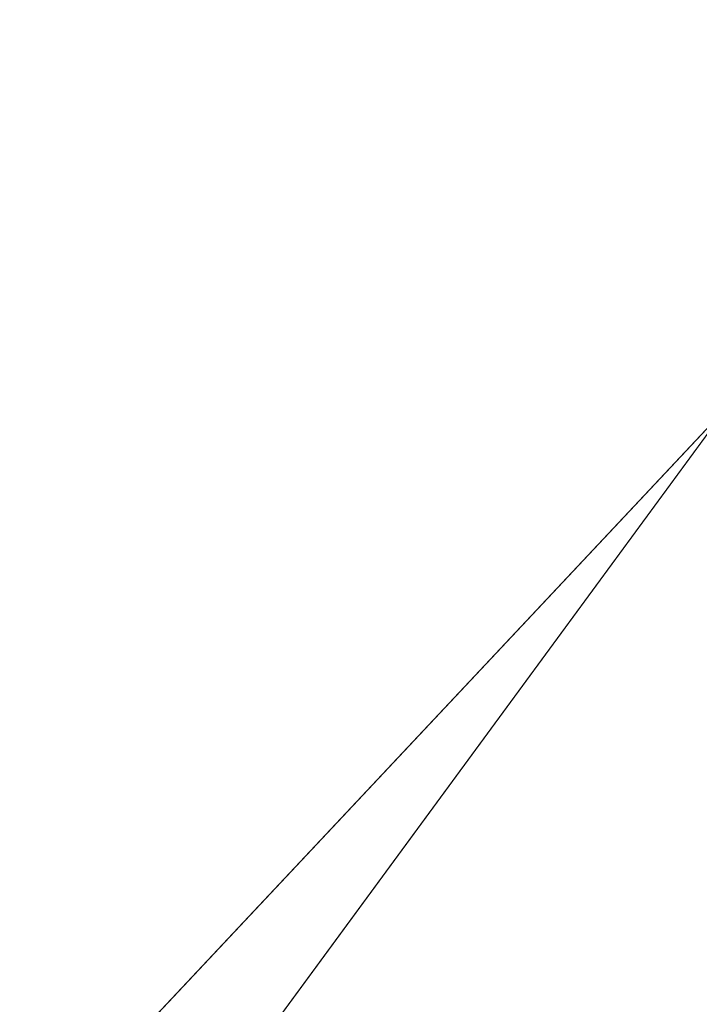
# Model space of a CAD drawing. Units: inches. Extents: x 0 to 204, y 0 to 264.
# Drawn here: x 90 to 91, y 162 to 163 of the extents above; entities that cross this region are included whole.
import ezdxf

# ---------------------------------------------------------------- set-up
doc = ezdxf.new("R2010")
doc.units = ezdxf.units.IN
doc.header["$MEASUREMENT"] = 0
doc.layers.get('0').update_dxf_attribs({"color": 10})

# ---------------------------------------------------------------- blocks, each defined once
blk = doc.blocks.new('692-3D')
at = {"lineweight": 18}
mesh = blk.add_polyface(dxfattribs=at)
corners = [(-9.41895, -8.0407, 18.91365), (-3.14394, -8.0407, 18.5195), (3.14393, -8.0407, 18.5195), (9.41895, -8.0407, 18.91365), (8.75403, -1.14712, 18.85313), (8.08872, 5.75049, 18.79705), (8.09542, 5.92721, 18.79759), (8.14331, 6.0974, 18.80148), (8.22963, 6.25157, 18.80855), (8.34952, 6.38117, 18.8185), (8.49624, 6.47908, 18.83087), (8.66162, 6.53998, 18.84508), (8.8363, 6.56061, 18.86038), (8.89184, 6.56061, 18.86531), (8.94737, 6.56061, 18.87027), (8.94737, 6.7093, 18.87027), (2.98621, 6.7093, 18.51468), (-2.98624, 6.7093, 18.51468), (-8.94737, 6.7093, 18.87027), (-8.94737, 6.56061, 18.87027), (-8.89184, 6.56061, 18.86531), (-8.8363, 6.56061, 18.86038), (-8.66133, 6.53991, 18.84505), (-8.49594, 6.47893, 18.83085), (-8.34926, 6.38094, 18.81848), (-8.22943, 6.25129, 18.80854), (-8.14318, 6.0971, 18.80147), (-8.09538, 5.92692, 18.79759), (-8.08872, 5.75049, 18.79705), (-8.75403, -1.14712, 18.85313), (5.96679, 6.7093, 18.69248), (-5.9668, 6.7093, 18.69248), (7.45708, 6.7093, 18.78137), (-7.45709, 6.7093, 18.78137), (8.20222, 6.7093, 18.82582), (-8.20223, 6.7093, 18.82582), (8.5748, 6.7093, 18.84805), (-8.5748, 6.7093, 18.84805), (8.76108, 6.7093, 18.85916), (-8.76108, 6.7093, 18.85916)]
mesh.append_faces([[corners[k] for k in face] for face in [(20, 18, 19), (1, 29, 0)]], dxfattribs={"vtx0": -1})
mesh.append_faces([[corners[k] for k in face] for face in [(21, 18, 20), (35, 26, 33), (33, 28, 31), (26, 35, 25), (12, 38, 11), (16, 4, 30), (30, 5, 32), (11, 36, 10)]], dxfattribs={"vtx0": -1, "vtx1": -1})
mesh.append_faces([[corners[k] for k in face] for face in [(1, 17, 29), (2, 4, 16)]], dxfattribs={"vtx0": -1, "vtx1": -1, "vtx2": -1})
mesh.append_faces([[corners[k] for k in face] for face in [(29, 17, 31), (35, 24, 25), (23, 35, 37), (33, 26, 27), (31, 28, 29), (37, 22, 23), (34, 9, 10), (12, 15, 38), (7, 34, 32), (15, 12, 13), (34, 7, 8), (10, 36, 34), (32, 5, 6)]], dxfattribs={"vtx0": -1, "vtx2": -1})
mesh.append_faces([[corners[k] for k in face] for face in [(37, 39, 22), (23, 24, 35), (39, 18, 21), (21, 22, 39), (27, 28, 33), (38, 36, 11), (4, 5, 30), (8, 9, 34), (6, 7, 32)]], dxfattribs={"vtx1": -1, "vtx2": -1})
mesh.append_faces([[corners[k] for k in face] for face in [(16, 17, 1, 2)]], dxfattribs={"vtx1": -1, "vtx3": -1})
mesh.append_faces([[corners[k] for k in face] for face in [(13, 14, 15), (2, 3, 4)]], dxfattribs={"vtx2": -1})
mesh = blk.add_polyface(dxfattribs=at)
corners = [(-7.72144, 6.26863, 17.8339), (-7.72144, 6.7093, 17.8339), (0, 6.7093, 17.62618), (7.72144, 6.7093, 17.8339), (7.72144, 6.26863, 17.8339), (0, 6.26863, 17.62618), (-7.72144, -8.0407, 17.8339), (-7.72144, -6.51603, 17.8339), (0, -6.51603, 17.62618), (7.72144, -6.51603, 17.8339), (7.72144, -8.0407, 17.8339), (0, -8.0407, 17.62618)]
mesh.append_faces([[corners[k] for k in face] for face in [(6, 7, 8, 11), (9, 10, 11, 8)]], dxfattribs={"vtx2": -1})
mesh.append_faces([[corners[k] for k in face] for face in [(5, 0, 1, 2), (2, 3, 4, 5)]], dxfattribs={"vtx3": -1})
mesh = blk.add_polyface(dxfattribs=at)
corners = [(-8.13081, 6.06511, 17.8999), (-2.71156, 6.06511, 17.69509), (2.71156, 6.06511, 17.69509), (8.13081, 6.06511, 17.8999), (8.09295, 5.91022, 17.89775), (8.08872, 5.75049, 17.89751), (8.67056, -0.28175, 17.93153), (9.25226, -6.3125, 17.96791), (3.08599, -6.3125, 17.70265), (-3.08599, -6.3125, 17.70265), (-9.25226, -6.3125, 17.96791), (-8.67056, -0.28175, 17.93153), (-8.08872, 5.75049, 17.89751), (-8.09295, 5.91022, 17.89775)]
mesh.append_faces([[corners[k] for k in face] for face in [(13, 1, 12), (6, 2, 5)]], dxfattribs={"vtx0": -1, "vtx1": -1})
mesh.append_faces([[corners[k] for k in face] for face in [(1, 11, 12), (2, 4, 5)]], dxfattribs={"vtx0": -1, "vtx2": -1})
mesh.append_faces([[corners[k] for k in face] for face in [(11, 1, 2, 6)]], dxfattribs={"vtx0": -1, "vtx2": -1, "vtx3": -1})
mesh.append_faces([[corners[k] for k in face] for face in [(0, 1, 13), (10, 11, 9)]], dxfattribs={"vtx1": -1})
mesh.append_faces([[corners[k] for k in face] for face in [(8, 9, 11, 6)]], dxfattribs={"vtx1": -1, "vtx2": -1, "vtx3": -1})
mesh.append_faces([[corners[k] for k in face] for face in [(2, 3, 4), (6, 7, 8)]], dxfattribs={"vtx2": -1})

msp = doc.modelspace()

# ---------------------------------------------------------------- linework, layer by layer
at = {"lineweight": 18, "invisible_edges": 15}
for points in [[(89.81166, 157.85128, 29.76521), (90.88739, 157.95821, 29.71614), (90.72505, 166.2711, 29.60061)], [(90.73556, 158.01616, 29.32125), (89.61013, 158.24103, 29.36398), (90.53755, 166.2644, 29.10065)], [(90.53755, 166.2644, 29.10065), (91.91003, 158.33105, 29.27138), (90.73556, 158.01616, 29.32125)], [(89.81166, 156.83955, 23.76521), (90.88739, 156.94649, 23.71614), (90.72505, 165.25938, 23.60061)], [(90.73556, 157.00443, 23.32125), (89.61013, 157.2293, 23.36398), (90.53755, 165.25267, 23.10065)], [(90.53755, 165.25267, 23.10065), (91.91003, 157.31933, 23.27138), (90.73556, 157.00443, 23.32125)], [(88.73834, 156.57525, 17.81194), (90.73305, 156.05795, 17.72631), (90.72505, 165.04283, 17.60061)], [(90.67734, 156.30524, 17.32603), (89.57464, 156.03833, 17.38442), (90.53755, 165.03643, 17.10065)], [(90.53755, 165.03643, 17.10065), (91.91003, 156.72804, 17.27138), (90.67734, 156.30524, 17.32603)], [(88.73834, 155.69975, 17.81194), (90.73305, 155.18245, 17.72631), (90.72505, 164.16733, 17.60061)], [(90.67734, 155.42974, 17.32603), (89.57464, 155.16283, 17.38442), (90.53755, 164.16093, 17.10065)], [(90.53755, 164.16093, 17.10065), (91.91003, 155.85254, 17.27138), (90.67734, 155.42974, 17.32603)], [(92.08573, 163.49275, 33.97603), (91.2593, 163.09207, 32.18108), (90.08368, 162.85722, 32.94607)], [(91.07654, 163.40499, 36.36708), (91.38251, 163.15798, 34.13295), (90.15792, 162.98086, 34.92871)], [(89.38193, 162.84919, 23.92681), (90.31914, 162.89413, 22.80773), (90.83987, 163.32744, 24.24916)], [(90.83987, 163.32744, 24.24916), (90.31914, 162.89413, 22.80773), (91.54382, 163.21089, 22.89923)], [(90.19939, 163.27221, 32.10949), (90.21218, 163.14001, 32.60862), (90.3315, 163.01512, 31.29292)], [(90.19939, 163.27221, 32.10949), (90.3315, 163.01512, 31.29292), (90.27448, 163.21309, 31.20847)], [(91.92504, 163.22254, 34.91105), (90.40414, 163.11069, 36.43033), (90.82365, 162.79303, 34.04876)], [(89.98525, 163.08471, 23.93629), (90.18353, 163.0302, 23.38551), (90.14534, 163.21109, 24.27876)], [(90.18353, 163.0302, 23.38551), (90.35128, 163.04793, 23.21404), (90.14534, 163.21109, 24.27876)], [(90.39137, 163.05678, 30.22877), (90.27448, 163.21309, 31.20847), (90.3315, 163.01512, 31.29292)], [(91.54382, 163.21089, 22.89923), (90.31914, 162.89413, 22.80773), (90.85469, 162.76514, 21.27564)], [(90.50499, 163.20715, 22.3849), (90.63122, 162.95145, 21.1508), (90.59823, 163.08429, 20.89037)], [(90.63122, 162.95145, 21.1508), (90.50499, 163.20715, 22.3849), (90.56381, 163.04921, 22.15522)], [(90.0749, 163.16909, 33.21283), (90.01996, 163.20109, 34.08965), (90.159, 162.99796, 32.64279)], [(90.01996, 163.20109, 34.08965), (90.07551, 163.0595, 33.89543), (90.159, 162.99796, 32.64279)], [(90.0749, 163.16909, 33.21283), (90.159, 162.99796, 32.64279), (90.14226, 163.12558, 32.16886)], [(90.20563, 163.01787, 33.44835), (90.13936, 163.16883, 33.82542), (90.15755, 163.04238, 34.2844)], [(90.13936, 163.16883, 33.82542), (90.20563, 163.01787, 33.44835), (90.23913, 163.03149, 32.73867)], [(90.13936, 163.16883, 33.82542), (90.23913, 163.03149, 32.73867), (90.21218, 163.14001, 32.60862)], [(91.38251, 163.15798, 34.13295), (91.80919, 163.01869, 32.19077), (90.31997, 162.7236, 33.03494)], [(90.22218, 163.03186, 31.19621), (90.20065, 163.14861, 30.89004), (90.14226, 163.12558, 32.16886)], [(90.22218, 163.03186, 31.19621), (90.28362, 163.00075, 30.19482), (90.20065, 163.14861, 30.89004)], [(90.20065, 163.14861, 30.89004), (90.28362, 163.00075, 30.19482), (90.25776, 163.12923, 29.90378)], [(90.23913, 163.03149, 32.73867), (90.3315, 163.01512, 31.29292), (90.21218, 163.14001, 32.60862)], [(90.33527, 163.06804, 28.78127), (90.25776, 163.12923, 29.90378), (90.28362, 163.00075, 30.19482)], [(90.159, 162.99796, 32.64279), (90.22218, 163.03186, 31.19621), (90.14226, 163.12558, 32.16886)], [(89.22177, 162.50503, 35.00204), (90.82365, 162.79303, 34.04876), (90.40414, 163.11069, 36.43033)], [(90.20615, 162.74719, 31.27147), (91.2593, 163.09207, 32.18108), (91.38126, 162.98115, 30.51685)], [(90.44969, 162.86894, 27.78529), (90.3944, 163.09532, 27.47429), (90.33527, 163.06804, 28.78127)], [(90.44969, 162.86894, 27.78529), (90.46638, 163.06836, 26.25), (90.3944, 163.09532, 27.47429)], [(90.58186, 163.09392, 27.72158), (90.4618, 163.0598, 29.2818), (90.55902, 162.8815, 28.77146)], [(90.58186, 163.09392, 27.72158), (90.55902, 162.8815, 28.77146), (90.683, 162.86418, 27.40186)], [(90.18353, 163.0302, 23.38551), (89.98525, 163.08471, 23.93629), (90.09115, 162.93283, 23.0461)], [(90.15755, 163.04238, 34.2844), (90.11097, 163.07327, 35.14437), (90.17536, 162.95327, 34.7249)], [(90.37952, 162.87981, 29.07919), (90.33527, 163.06804, 28.78127), (90.28362, 163.00075, 30.19482)], [(90.37952, 162.87981, 29.07919), (90.44969, 162.86894, 27.78529), (90.33527, 163.06804, 28.78127)], [(90.19145, 162.86457, 32.84731), (90.07551, 163.0595, 33.89543), (90.075, 163.00224, 34.2711)], [(90.19145, 162.86457, 32.84731), (90.159, 162.99796, 32.64279), (90.07551, 163.0595, 33.89543)], [(90.3315, 163.01512, 31.29292), (90.44705, 162.9213, 30.05185), (90.39137, 163.05678, 30.22877)], [(90.4618, 163.0598, 29.2818), (90.39137, 163.05678, 30.22877), (90.44705, 162.9213, 30.05185)], [(90.4618, 163.0598, 29.2818), (90.44705, 162.9213, 30.05185), (90.55902, 162.8815, 28.77146)], [(90.35128, 163.04793, 23.21404), (90.18353, 163.0302, 23.38551), (90.26748, 162.87775, 22.46767)], [(90.46445, 162.85137, 21.97356), (90.35128, 163.04793, 23.21404), (90.26748, 162.87775, 22.46767)], [(90.54724, 163.04667, 22.6408), (90.35128, 163.04793, 23.21404), (90.46445, 162.85137, 21.97356)], [(90.63122, 162.95145, 21.1508), (90.56381, 163.04921, 22.15522), (90.64183, 162.88458, 21.44921)], [(90.25222, 162.8814, 33.37809), (90.20563, 163.01787, 33.44835), (90.15755, 163.04238, 34.2844)], [(90.24766, 162.83853, 33.87992), (90.25222, 162.8814, 33.37809), (90.15755, 163.04238, 34.2844)], [(90.26748, 162.87775, 22.46767), (90.18353, 163.0302, 23.38551), (90.09115, 162.93283, 23.0461)], [(90.159, 162.99796, 32.64279), (90.27766, 162.83338, 31.35136), (90.22218, 163.03186, 31.19621)], [(90.23913, 163.03149, 32.73867), (90.20563, 163.01787, 33.44835), (90.29486, 162.89677, 32.50393)], [(90.28362, 163.00075, 30.19482), (90.22218, 163.03186, 31.19621), (90.34108, 162.82381, 30.1727)], [(90.34108, 162.82381, 30.1727), (90.22218, 163.03186, 31.19621), (90.27766, 162.83338, 31.35136)], [(90.23913, 163.03149, 32.73867), (90.29486, 162.89677, 32.50393), (90.36827, 162.86424, 31.46162)], [(90.23913, 163.03149, 32.73867), (90.36827, 162.86424, 31.46162), (90.3315, 163.01512, 31.29292)], [(90.11955, 163.028, 31.29548), (90.05146, 162.96905, 32.98277), (90.14226, 162.81616, 32.16886)], [(90.11955, 163.028, 31.29548), (90.14226, 162.81616, 32.16886), (90.20065, 162.8392, 30.89004)], [(90.12636, 162.92491, 27.22242), (90.34675, 163.0246, 26.94751), (90.2696, 163.00947, 26.25)], [(91.91962, 163.02592, 28.7891), (90.32863, 162.63716, 29.59686), (91.38126, 162.98115, 30.51685)], [(90.46547, 162.64662, 27.72713), (91.91962, 163.02592, 28.7891), (91.705, 162.95563, 27.49582)], [(90.20563, 163.01787, 33.44835), (90.25222, 162.8814, 33.37809), (90.29486, 162.89677, 32.50393)], [(91.80496, 162.86845, 30.40151), (90.46457, 162.61426, 31.33796), (91.80919, 163.01869, 32.19077)], [(90.36827, 162.86424, 31.46162), (90.44705, 162.9213, 30.05185), (90.3315, 163.01512, 31.29292)], [(90.19145, 162.86457, 32.84731), (90.075, 163.00224, 34.2711), (90.13349, 162.85921, 34.02711)], [(90.07606, 162.89159, 28.18249), (90.30381, 162.99834, 27.93081), (90.12636, 162.92491, 27.22242)], [(90.159, 162.99796, 32.64279), (90.19145, 162.86457, 32.84731), (90.27507, 162.7593, 31.86675)], [(90.159, 162.99796, 32.64279), (90.27507, 162.7593, 31.86675), (90.27766, 162.83338, 31.35136)], [(90.28362, 163.00075, 30.19482), (90.34108, 162.82381, 30.1727), (90.37952, 162.87981, 29.07919)], [(90.33527, 162.75863, 28.78127), (90.3944, 162.7859, 27.47429), (90.30381, 162.99834, 27.93081)], [(90.17498, 162.99072, 30.45355), (90.20065, 162.8392, 30.89004), (90.25776, 162.81981, 29.90378)], [(90.16199, 162.97571, 26.25), (89.99217, 162.88033, 27.30983), (90.12636, 162.92491, 27.22242)], [(90.05146, 162.96905, 32.98277), (90.0749, 162.85967, 33.21283), (90.14226, 162.81616, 32.16886)], [(90.07606, 162.89159, 28.18249), (90.09191, 162.91276, 29.71316), (90.23041, 162.95345, 29.61161)], [(90.25776, 162.81981, 29.90378), (90.33527, 162.75863, 28.78127), (90.23041, 162.95345, 29.61161)], [(91.07273, 161.91969, 23.5759), (90.29241, 161.71565, 22.65763), (90.87272, 162.93998, 30)], [(89.96277, 162.7536, 22.31097), (90.15214, 162.74165, 21.90525), (90.09115, 162.93283, 23.0461)], [(90.15214, 162.74165, 21.90525), (90.26748, 162.87775, 22.46767), (90.09115, 162.93283, 23.0461)], [(90.44705, 162.9213, 30.05185), (90.36827, 162.86424, 31.46162), (90.46809, 162.75938, 30.47023)], [(90.52873, 162.78779, 29.52565), (90.44705, 162.9213, 30.05185), (90.46809, 162.75938, 30.47023)], [(90.55902, 162.8815, 28.77146), (90.44705, 162.9213, 30.05185), (90.52873, 162.78779, 29.52565)], [(89.48631, 162.48711, 21.58281), (90.85469, 162.76514, 21.27564), (90.31914, 162.89413, 22.80773)], [(90.0749, 162.85967, 33.21283), (90.01996, 162.89168, 34.08965), (90.159, 162.68854, 32.64279)], [(90.01996, 162.89168, 34.08965), (90.07551, 162.75008, 33.89543), (90.159, 162.68854, 32.64279)], [(90.29486, 162.89677, 32.50393), (90.25222, 162.8814, 33.37809), (90.32306, 162.79655, 32.56415)], [(90.38854, 162.74286, 31.74807), (90.36827, 162.86424, 31.46162), (90.29486, 162.89677, 32.50393)], [(90.38854, 162.74286, 31.74807), (90.29486, 162.89677, 32.50393), (90.32306, 162.79655, 32.56415)], [(90.31997, 162.72379, 33.03495), (90.32306, 162.79655, 32.56415), (90.25222, 162.8814, 33.37809)], [(90.46879, 162.6424, 28.8061), (90.37952, 162.87981, 29.07919), (90.34108, 162.82381, 30.1727)], [(90.46879, 162.6424, 28.8061), (90.44969, 162.86894, 27.78529), (90.37952, 162.87981, 29.07919)], [(90.56518, 162.67433, 20.64966), (90.64183, 162.88458, 21.44921), (90.46445, 162.85137, 21.97356)], [(90.65826, 162.6866, 28.31863), (90.55902, 162.8815, 28.77146), (90.52873, 162.78779, 29.52565)], [(90.65826, 162.6866, 28.31863), (90.683, 162.86418, 27.40186), (90.55902, 162.8815, 28.77146)], [(90.26748, 162.87775, 22.46767), (90.15214, 162.74165, 21.90525), (90.36834, 162.69738, 21.21889)], [(90.46445, 162.85137, 21.97356), (90.26748, 162.87775, 22.46767), (90.36834, 162.69738, 21.21889)], [(90.44969, 162.86894, 27.78529), (90.51778, 162.67992, 27.62085), (90.56428, 162.75629, 26.25)], [(90.51778, 162.67992, 27.62085), (90.44969, 162.86894, 27.78529), (90.46879, 162.6424, 28.8061)], [(90.24082, 162.67635, 33.06726), (90.19145, 162.86457, 32.84731), (90.13349, 162.85921, 34.02711)], [(90.27507, 162.7593, 31.86675), (90.19145, 162.86457, 32.84731), (90.28793, 162.6668, 32.19703)], [(90.19145, 162.86457, 32.84731), (90.24082, 162.67635, 33.06726), (90.28793, 162.6668, 32.19703)], [(90.36827, 162.86424, 31.46162), (90.38854, 162.74286, 31.74807), (90.46809, 162.75938, 30.47023)], [(90.0749, 162.85967, 33.21283), (90.159, 162.68854, 32.64279), (90.14226, 162.81616, 32.16886)], [(90.13349, 162.85921, 34.02711), (90.28005, 162.54692, 33.11478), (90.24082, 162.67635, 33.06726)], [(90.36834, 162.69738, 21.21889), (90.56518, 162.67433, 20.64966), (90.46445, 162.85137, 21.97356)], [(90.11955, 162.84548, 31.29548), (90.05146, 162.78653, 32.98277), (90.14226, 162.63365, 32.16886)], [(90.11955, 162.84548, 31.29548), (90.14226, 162.63365, 32.16886), (90.20065, 162.65668, 30.89004)], [(90.12636, 162.74239, 27.22242), (90.34675, 162.84208, 26.94751), (90.2696, 162.82695, 26.25)], [(90.22218, 162.72244, 31.19621), (90.20065, 162.8392, 30.89004), (90.14226, 162.81616, 32.16886)], [(90.22218, 162.72244, 31.19621), (90.28362, 162.69133, 30.19482), (90.20065, 162.8392, 30.89004)], [(90.20065, 162.8392, 30.89004), (90.28362, 162.69133, 30.19482), (90.25776, 162.81981, 29.90378)], [(91.09835, 162.83163, 36.38458), (90.17992, 162.35661, 34.95024), (91.40198, 162.50269, 34.15616)], [(90.27766, 162.83338, 31.35136), (90.27507, 162.7593, 31.86675), (90.35589, 162.60878, 31.22489)], [(90.27766, 162.83338, 31.35136), (90.35589, 162.60878, 31.22489), (90.40596, 162.59949, 30.30046)], [(90.40596, 162.59949, 30.30046), (90.34108, 162.82381, 30.1727), (90.27766, 162.83338, 31.35136)], [(90.40596, 162.59949, 30.30046), (90.46879, 162.6424, 28.8061), (90.34108, 162.82381, 30.1727)], [(90.02158, 162.81915, 30), (90.29241, 161.71565, 22.65763), (89.4836, 161.91904, 24.47031)], [(90.33527, 162.75863, 28.78127), (90.25776, 162.81981, 29.90378), (90.28362, 162.69133, 30.19482)], [(90.07606, 162.70907, 28.18249), (90.30381, 162.81582, 27.93081), (90.12636, 162.74239, 27.22242)], [(90.159, 162.68854, 32.64279), (90.22218, 162.72244, 31.19621), (90.14226, 162.81616, 32.16886)], [(90.33527, 162.57611, 28.78127), (90.3944, 162.60339, 27.47429), (90.30381, 162.81582, 27.93081)], [(90.17498, 162.80821, 30.45355), (90.20065, 162.65668, 30.89004), (90.25776, 162.6373, 29.90378)], [(90.39502, 162.4134, 32.46676), (90.82365, 162.79303, 34.04876), (89.28086, 162.14507, 33.11712)], [(90.16199, 162.7932, 26.25), (89.99217, 162.69781, 27.30983), (90.12636, 162.74239, 27.22242)], [(90.39227, 162.66912, 32.18646), (90.38854, 162.74286, 31.74807), (90.32306, 162.79655, 32.56415)], [(90.82365, 162.79303, 34.04876), (90.39502, 162.4134, 32.46676), (91.57365, 162.79182, 32.85612)], [(91.30504, 162.53188, 31.42401), (91.57365, 162.79182, 32.85612), (90.39502, 162.4134, 32.46676)], [(90.05146, 162.78653, 32.98277), (90.0749, 162.67716, 33.21283), (90.14226, 162.63365, 32.16886)], [(90.44969, 162.55952, 27.78529), (90.3944, 162.7859, 27.47429), (90.33527, 162.75863, 28.78127)], [(90.44969, 162.55952, 27.78529), (90.46638, 162.75895, 26.25), (90.3944, 162.7859, 27.47429)], [(90.56134, 162.64896, 29.67276), (90.52873, 162.78779, 29.52565), (90.46809, 162.75938, 30.47023)], [(90.52873, 162.78779, 29.52565), (90.56134, 162.64896, 29.67276), (90.65826, 162.6866, 28.31863)], [(90.08492, 162.75451, 32.19834), (90.17553, 162.7747, 31.69012), (90.1012, 162.68634, 31.69788)], [(90.17553, 162.7747, 31.69012), (90.14961, 162.68549, 31.30115), (90.1012, 162.68634, 31.69788)], [(90.07606, 162.70907, 28.18249), (90.09191, 162.73024, 29.71316), (90.23041, 162.77094, 29.61161)], [(90.25776, 162.6373, 29.90378), (90.33527, 162.57611, 28.78127), (90.23041, 162.77094, 29.61161)], [(89.48631, 162.48711, 21.58281), (90.57062, 162.48445, 19.83891), (90.85469, 162.76514, 21.27564)], [(90.27507, 162.7593, 31.86675), (90.28793, 162.6668, 32.19703), (90.35589, 162.60878, 31.22489)], [(90.37952, 162.5704, 29.07919), (90.33527, 162.75863, 28.78127), (90.28362, 162.69133, 30.19482)], [(90.37952, 162.5704, 29.07919), (90.44969, 162.55952, 27.78529), (90.33527, 162.75863, 28.78127)], [(90.38854, 162.74286, 31.74807), (90.53688, 162.55978, 30.48948), (90.46809, 162.75938, 30.47023)], [(90.53688, 162.55978, 30.48948), (90.56134, 162.64896, 29.67276), (90.46809, 162.75938, 30.47023)], [(90.15214, 162.74165, 21.90525), (89.96277, 162.7536, 22.31097), (90.06134, 162.59156, 21.1574)], [(90.19145, 162.55516, 32.84731), (90.07551, 162.75008, 33.89543), (90.075, 162.69283, 34.2711)], [(90.19145, 162.55516, 32.84731), (90.159, 162.68854, 32.64279), (90.07551, 162.75008, 33.89543)], [(90.2567, 162.56988, 20.59549), (90.15214, 162.74165, 21.90525), (90.06134, 162.59156, 21.1574)], [(90.36834, 162.69738, 21.21889), (90.15214, 162.74165, 21.90525), (90.2567, 162.56988, 20.59549)], [(90.14961, 162.68549, 31.30115), (90.23677, 162.71968, 30.85282), (90.15882, 162.63407, 30.91009)], [(90.15882, 162.63407, 30.91009), (90.23677, 162.71968, 30.85282), (90.20825, 162.63113, 30.43803)], [(90.159, 162.68854, 32.64279), (90.27766, 162.52397, 31.35136), (90.22218, 162.72244, 31.19621)], [(90.28362, 162.69133, 30.19482), (90.22218, 162.72244, 31.19621), (90.34108, 162.51439, 30.1727)], [(90.34108, 162.51439, 30.1727), (90.22218, 162.72244, 31.19621), (90.27766, 162.52397, 31.35136)], [(90.64082, 162.527, 19.30596), (90.73642, 162.72248, 20.25762), (90.56518, 162.67433, 20.64966)], [(90.0749, 162.67716, 33.21283), (90.01996, 162.70916, 34.08965), (90.159, 162.50602, 32.64279)], [(90.01996, 162.70916, 34.08965), (90.07551, 162.56757, 33.89543), (90.159, 162.50602, 32.64279)], [(90.19145, 162.55516, 32.84731), (90.075, 162.69283, 34.2711), (90.13349, 162.54979, 34.02711)], [(90.2567, 162.56988, 20.59549), (90.44891, 162.54479, 19.95861), (90.36834, 162.69738, 21.21889)], [(90.56518, 162.67433, 20.64966), (90.36834, 162.69738, 21.21889), (90.44891, 162.54479, 19.95861)], [(90.1012, 162.68634, 31.69788), (90.14961, 162.68549, 31.30115), (90.11944, 162.63128, 31.30694)], [(90.159, 162.68854, 32.64279), (90.19145, 162.55516, 32.84731), (90.27507, 162.44989, 31.86675)], [(90.159, 162.68854, 32.64279), (90.27507, 162.44989, 31.86675), (90.27766, 162.52397, 31.35136)], [(90.28362, 162.69133, 30.19482), (90.34108, 162.51439, 30.1727), (90.37952, 162.5704, 29.07919)], [(90.56134, 162.64896, 29.67276), (90.68149, 162.51044, 28.79324), (90.65826, 162.6866, 28.31863)], [(90.14961, 162.68549, 31.30115), (90.15882, 162.63407, 30.91009), (90.11944, 162.63128, 31.30694)], [(90.46879, 162.6424, 28.8061), (90.57529, 162.4869, 27.68629), (90.51778, 162.67992, 27.62085)], [(90.65781, 162.45812, 26.25), (90.51778, 162.67992, 27.62085), (90.57529, 162.4869, 27.68629)], [(90.0749, 162.67716, 33.21283), (90.159, 162.50602, 32.64279), (90.14226, 162.63365, 32.16886)], [(90.37226, 162.50603, 31.54923), (90.28793, 162.6668, 32.19703), (90.24082, 162.67635, 33.06726)], [(90.37226, 162.50603, 31.54923), (90.24082, 162.67635, 33.06726), (90.28005, 162.54692, 33.11478)], [(90.64082, 162.527, 19.30596), (90.56518, 162.67433, 20.64966), (90.44891, 162.54479, 19.95861)], [(90.20825, 162.63113, 30.43803), (90.29801, 162.66467, 30.01552), (90.22756, 162.58886, 29.96983)], [(90.22756, 162.58886, 29.96983), (90.29801, 162.66467, 30.01552), (90.27591, 162.6025, 29.5739)], [(90.28793, 162.6668, 32.19703), (90.37226, 162.50603, 31.54923), (90.35589, 162.60878, 31.22489)], [(90.22218, 162.53993, 31.19621), (90.20065, 162.65668, 30.89004), (90.14226, 162.63365, 32.16886)], [(90.22218, 162.53993, 31.19621), (90.28362, 162.50881, 30.19482), (90.20065, 162.65668, 30.89004)], [(90.20065, 162.65668, 30.89004), (90.28362, 162.50881, 30.19482), (90.25776, 162.6373, 29.90378)], [(90.43149, 162.57624, 27.30163), (90.42991, 162.59445, 27.61051), (90.49005, 162.64832, 27.39133)], [(90.51789, 162.65025, 27.01088), (90.44916, 162.56998, 26.94106), (90.43149, 162.57624, 27.30163)], [(90.44916, 162.56998, 26.94106), (90.54574, 162.65217, 26.63044), (90.52536, 162.62602, 26.25)], [(90.12527, 162.45113, 31.94587), (90.0614, 162.64705, 32.12806), (90.17004, 162.44487, 31.09939)], [(90.42881, 162.64409, 28.22804), (90.39656, 162.5872, 27.99964), (90.3759, 162.59283, 28.36683)], [(90.42991, 162.59445, 27.61051), (90.39656, 162.5872, 27.99964), (90.4622, 162.6464, 27.77177)], [(90.46879, 162.6424, 28.8061), (90.40596, 162.59949, 30.30046), (90.53101, 162.41272, 29.01221)], [(90.53101, 162.41272, 29.01221), (90.57529, 162.4869, 27.68629), (90.46879, 162.6424, 28.8061)], [(90.33527, 162.57611, 28.78127), (90.25776, 162.6373, 29.90378), (90.28362, 162.50881, 30.19482)], [(90.27591, 162.6025, 29.5739), (90.36202, 162.63947, 29.14059), (90.28518, 162.56534, 29.18181)], [(90.36202, 162.63947, 29.14059), (90.33419, 162.58584, 28.78133), (90.28518, 162.56534, 29.18181)], [(90.39542, 162.64178, 28.68432), (90.3759, 162.59283, 28.36683), (90.33419, 162.58584, 28.78133)], [(90.15351, 162.56386, 30.86798), (90.11944, 162.63128, 31.30694), (90.15882, 162.63407, 30.91009)], [(90.159, 162.50602, 32.64279), (90.22218, 162.53993, 31.19621), (90.14226, 162.63365, 32.16886)], [(90.18816, 162.57117, 30.34824), (90.15351, 162.56386, 30.86798), (90.15882, 162.63407, 30.91009)], [(90.20825, 162.63113, 30.43803), (90.18816, 162.57117, 30.34824), (90.15882, 162.63407, 30.91009)], [(90.18816, 162.57117, 30.34824), (90.20825, 162.63113, 30.43803), (90.22756, 162.58886, 29.96983)], [(90.45929, 162.42448, 30.34754), (90.40596, 162.59949, 30.30046), (90.35589, 162.60878, 31.22489)], [(90.45929, 162.42448, 30.34754), (90.35589, 162.60878, 31.22489), (90.37226, 162.50603, 31.54923)], [(90.24586, 162.5481, 29.57772), (90.22756, 162.58886, 29.96983), (90.27591, 162.6025, 29.5739)], [(90.24586, 162.5481, 29.57772), (90.27591, 162.6025, 29.5739), (90.28518, 162.56534, 29.18181)], [(90.44969, 162.37701, 27.78529), (90.3944, 162.60339, 27.47429), (90.33527, 162.57611, 28.78127)], [(90.44969, 162.37701, 27.78529), (90.46638, 162.57643, 26.25), (90.3944, 162.60339, 27.47429)], [(90.40596, 162.59949, 30.30046), (90.45929, 162.42448, 30.34754), (90.53101, 162.41272, 29.01221)], [(90.34517, 162.55208, 28.34343), (90.33419, 162.58584, 28.78133), (90.3759, 162.59283, 28.36683)], [(90.3759, 162.59283, 28.36683), (90.39656, 162.5872, 27.99964), (90.34517, 162.55208, 28.34343)], [(90.43149, 162.57624, 27.30163), (90.39462, 162.55049, 27.64149), (90.42991, 162.59445, 27.61051)], [(90.39462, 162.55049, 27.64149), (90.39656, 162.5872, 27.99964), (90.42991, 162.59445, 27.61051)], [(90.2567, 162.56988, 20.59549), (90.06134, 162.59156, 21.1574), (90.05537, 162.466, 20.30021)], [(90.21491, 162.50852, 30.02794), (90.18816, 162.57117, 30.34824), (90.22756, 162.58886, 29.96983)], [(90.24586, 162.5481, 29.57772), (90.21491, 162.50852, 30.02794), (90.22756, 162.58886, 29.96983)], [(90.34517, 162.55208, 28.34343), (90.39656, 162.5872, 27.99964), (90.35892, 162.51764, 28.00452)], [(90.35892, 162.51764, 28.00452), (90.39656, 162.5872, 27.99964), (90.39462, 162.55049, 27.64149)], [(90.33419, 162.58584, 28.78133), (90.30441, 162.52855, 28.76941), (90.28518, 162.56534, 29.18181)], [(90.34517, 162.55208, 28.34343), (90.30441, 162.52855, 28.76941), (90.33419, 162.58584, 28.78133)], [(90.37952, 162.38788, 29.07919), (90.33527, 162.57611, 28.78127), (90.28362, 162.50881, 30.19482)], [(90.37952, 162.38788, 29.07919), (90.44969, 162.37701, 27.78529), (90.33527, 162.57611, 28.78127)], [(90.41366, 162.52057, 27.24539), (90.39462, 162.55049, 27.64149), (90.43149, 162.57624, 27.30163)], [(90.41366, 162.52057, 27.24539), (90.43149, 162.57624, 27.30163), (90.44916, 162.56998, 26.94106)], [(90.2567, 162.56988, 20.59549), (90.05537, 162.466, 20.30021), (90.12973, 162.37354, 19.36678)], [(90.19145, 162.37264, 32.84731), (90.07551, 162.56757, 33.89543), (90.075, 162.51031, 34.2711)], [(90.19145, 162.37264, 32.84731), (90.159, 162.50602, 32.64279), (90.07551, 162.56757, 33.89543)], [(90.32835, 162.41501, 19.1799), (90.2567, 162.56988, 20.59549), (90.12973, 162.37354, 19.36678)], [(90.44891, 162.54479, 19.95861), (90.2567, 162.56988, 20.59549), (90.32835, 162.41501, 19.1799)], [(90.46879, 162.33299, 28.8061), (90.37952, 162.5704, 29.07919), (90.34108, 162.51439, 30.1727)], [(90.46879, 162.33299, 28.8061), (90.44969, 162.55952, 27.78529), (90.37952, 162.5704, 29.07919)], [(90.43538, 162.49352, 27.0134), (90.41366, 162.52057, 27.24539), (90.44916, 162.56998, 26.94106)], [(90.4633, 162.49539, 26.6317), (90.44916, 162.56998, 26.94106), (90.48696, 162.55289, 26.25)], [(90.27631, 162.4829, 29.18817), (90.24586, 162.5481, 29.57772), (90.28518, 162.56534, 29.18181)], [(90.30441, 162.52855, 28.76941), (90.27631, 162.4829, 29.18817), (90.28518, 162.56534, 29.18181)], [(90.24082, 162.36694, 33.06726), (90.19145, 162.55516, 32.84731), (90.13349, 162.54979, 34.02711)], [(90.27507, 162.44989, 31.86675), (90.19145, 162.55516, 32.84731), (90.28793, 162.35738, 32.19703)], [(90.19145, 162.55516, 32.84731), (90.24082, 162.36694, 33.06726), (90.28793, 162.35738, 32.19703)], [(90.44969, 162.55952, 27.78529), (90.51778, 162.37051, 27.62085), (90.56428, 162.44688, 26.25)], [(90.51778, 162.37051, 27.62085), (90.44969, 162.55952, 27.78529), (90.46879, 162.33299, 28.8061)], [(90.13349, 162.54979, 34.02711), (90.28005, 162.2375, 33.11478), (90.24082, 162.36694, 33.06726)], [(90.34517, 162.55208, 28.34343), (90.33771, 162.487, 28.34869), (90.30441, 162.52855, 28.76941)], [(90.35892, 162.51764, 28.00452), (90.33771, 162.487, 28.34869), (90.34517, 162.55208, 28.34343)], [(90.4019, 162.49129, 27.47118), (90.35892, 162.51764, 28.00452), (90.39462, 162.55049, 27.64149)], [(90.39462, 162.55049, 27.64149), (90.41366, 162.52057, 27.24539), (90.4019, 162.49129, 27.47118)], [(90.28005, 162.54692, 33.11478), (90.13563, 162.5247, 33.26067), (90.22856, 162.35215, 31.85641)], [(90.32835, 162.41501, 19.1799), (90.4955, 162.42653, 18.7902), (90.44891, 162.54479, 19.95861)], [(90.4955, 162.42653, 18.7902), (90.64082, 162.527, 19.30596), (90.44891, 162.54479, 19.95861)], [(90.159, 162.50602, 32.64279), (90.27766, 162.34145, 31.35136), (90.22218, 162.53993, 31.19621)], [(90.17004, 162.44487, 31.09939), (90.18421, 162.53637, 30.44797), (90.2364, 162.36989, 30.33823)], [(90.28362, 162.50881, 30.19482), (90.22218, 162.53993, 31.19621), (90.34108, 162.33187, 30.1727)], [(90.34108, 162.33187, 30.1727), (90.22218, 162.53993, 31.19621), (90.27766, 162.34145, 31.35136)], [(91.46265, 162.42293, 29.9883), (91.30504, 162.53188, 31.42401), (90.33721, 162.15526, 30.56459)], [(90.39502, 162.4134, 32.46676), (90.33721, 162.15526, 30.56459), (91.30504, 162.53188, 31.42401)], [(90.22856, 162.35215, 31.85641), (90.13563, 162.5247, 33.26067), (90.04177, 162.42888, 32.83231)], [(90.27766, 162.52397, 31.35136), (90.27507, 162.44989, 31.86675), (90.35589, 162.29936, 31.22489)], [(90.27766, 162.52397, 31.35136), (90.35589, 162.29936, 31.22489), (90.40596, 162.29008, 30.30046)], [(90.40596, 162.29008, 30.30046), (90.34108, 162.51439, 30.1727), (90.27766, 162.52397, 31.35136)], [(90.64082, 162.527, 19.30596), (90.4955, 162.42653, 18.7902), (90.6352, 162.38889, 17.891)], [(90.40596, 162.29008, 30.30046), (90.46879, 162.33299, 28.8061), (90.34108, 162.51439, 30.1727)], [(90.19145, 162.37264, 32.84731), (90.075, 162.51031, 34.2711), (90.13349, 162.36727, 34.02711)], [(90.159, 162.50602, 32.64279), (90.19145, 162.37264, 32.84731), (90.27507, 162.26737, 31.86675)], [(90.159, 162.50602, 32.64279), (90.27507, 162.26737, 31.86675), (90.27766, 162.34145, 31.35136)], [(90.28362, 162.50881, 30.19482), (90.34108, 162.33187, 30.1727), (90.37952, 162.38788, 29.07919)], [(90.45929, 162.42448, 30.34754), (90.37226, 162.50603, 31.54923), (90.41691, 162.38948, 31.40331)], [(91.82657, 162.29277, 32.21102), (91.40198, 162.50269, 34.15616), (90.33951, 162.02954, 33.06365)], [(90.46838, 162.29053, 27.31808), (90.43927, 162.49382, 26.96028), (90.52975, 162.37442, 26.25)], [(90.46838, 162.29053, 27.31808), (90.38933, 162.33927, 28.15842), (90.38732, 162.49039, 27.67055)], [(90.57529, 162.4869, 27.68629), (90.53101, 162.41272, 29.01221), (90.59659, 162.35447, 28.08751)], [(90.79239, 162.37359, 18.35907), (90.57062, 162.48445, 19.83891), (89.5907, 162.12503, 19.2388)], [(90.2364, 162.36989, 30.33823), (90.24561, 162.48103, 29.60792), (90.33302, 162.3025, 29.13309)], [(90.33302, 162.3025, 29.13309), (90.31646, 162.48571, 28.63924), (90.38933, 162.33927, 28.15842)], [(89.69508, 161.98758, 16.86979), (91.70861, 162.47585, 16.95649), (90.79239, 162.37359, 18.35907)], [(90.91131, 162.13045, 14.49936), (91.70861, 162.47585, 16.95649), (89.69508, 161.98758, 16.86979)], [(89.17213, 161.50796, 28.78094), (92.13024, 162.25439, 29.12542), (91.81618, 162.44874, 28.64757)], [(90.11799, 162.37153, 32.66509), (90.12527, 162.45113, 31.94587), (90.17065, 162.30129, 31.99391)], [(90.12527, 162.45113, 31.94587), (90.17004, 162.44487, 31.09939), (90.20879, 162.33248, 31.04281)], [(90.20879, 162.33248, 31.04281), (90.17065, 162.30129, 31.99391), (90.12527, 162.45113, 31.94587)], [(90.27507, 162.44989, 31.86675), (90.28793, 162.35738, 32.19703), (90.35589, 162.29936, 31.22489)], [(90.20879, 162.33248, 31.04281), (90.17004, 162.44487, 31.09939), (90.2364, 162.36989, 30.33823)], [(90.06136, 162.27302, 31.64282), (90.22856, 162.35215, 31.85641), (90.04177, 162.42888, 32.83231)], [(90.32835, 162.41501, 19.1799), (90.49528, 162.33392, 17.7508), (90.4955, 162.42653, 18.7902)], [(90.53101, 162.41272, 29.01221), (90.45929, 162.42448, 30.34754), (90.55377, 162.23204, 29.69184)], [(90.6352, 162.38889, 17.891), (90.4955, 162.42653, 18.7902), (90.49528, 162.33392, 17.7508)], [(90.06076, 162.42314, 35.46782), (90.11229, 162.35252, 35.11521), (90.15046, 162.417, 35.29855)], [(91.46265, 162.42293, 29.9883), (90.33721, 162.15526, 30.56459), (90.8391, 162.15404, 28.76992)], [(89.33388, 161.94202, 31.40612), (90.33721, 162.15526, 30.56459), (90.39502, 162.4134, 32.46676)], [(90.16014, 162.27659, 18.32115), (90.32835, 162.41501, 19.1799), (90.12973, 162.37354, 19.36678)], [(90.16014, 162.27659, 18.32115), (90.30048, 162.26959, 17.70894), (90.32835, 162.41501, 19.1799)], [(90.49528, 162.33392, 17.7508), (90.32835, 162.41501, 19.1799), (90.30048, 162.26959, 17.70894)], [(90.65256, 162.19599, 27.97092), (90.59659, 162.35447, 28.08751), (90.53101, 162.41272, 29.01221)]]:
    msp.add_3dface(points, dxfattribs=at)

# ---------------------------------------------------------------- block references
msp.add_blockref('692-3D', (96.72505, 160.3757, 6.625))

doc.saveas('drawing.dxf')
